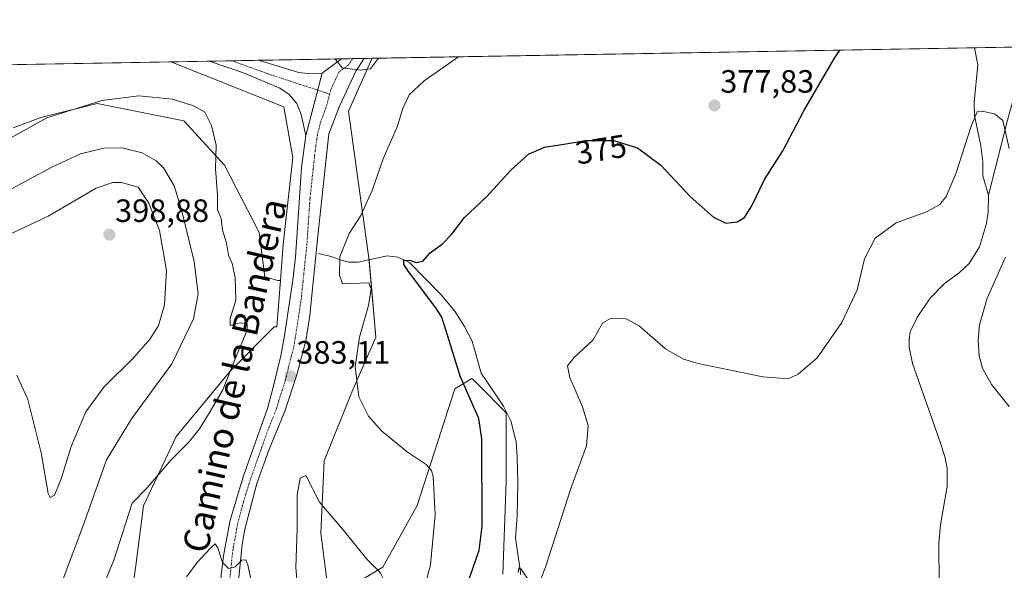
# Model space of a CAD drawing. Units: metres. Extents: x 622370 to 625870, y 4655470 to 4657844.
# Drawn here: x 625037 to 625342, y 4657673 to 4657844 of the extents above; entities that cross this region are included whole.
import ezdxf
from ezdxf.enums import TextEntityAlignment as Align

# ---------------------------------------------------------------- set-up
doc = ezdxf.new("R2010")
doc.units = ezdxf.units.M
doc.header["$MEASUREMENT"] = 0
doc.linetypes.add('TRAZO_Y_PUNTO', pattern=[1, 0.5, -0.25, 0, -0.25])
for name, color, linetype, lineweight in [('Camino', 19, 'Continuous', 0), ('Camino Cxs', 19, 'Continuous', 0), ('Camino eje', 39, 'TRAZO_Y_PUNTO', 13), ('Carátula', 7, 'Continuous', 5), ('Comarca CxS', 133, 'Continuous', 0), ('Comunidad Autónoma CxS', 142, 'Continuous', 0), ('Corriente natural lineal', 142, 'Continuous', 13), ('Cultivos herbáceos CxS', 92, 'Continuous', 0), ('Curva de nivel maestra', 36, 'Continuous', 30), ('Curva de nivel normal', 36, 'Continuous', 0), ('Espacio natural protegido CxS', 2, 'Continuous', 0), ('Matorral', 135, 'Continuous', 0), ('Matorral CxS', 135, 'Continuous', 0), ('Municipio CxS', 142, 'Continuous', 0), ('Pista pavimentada', 135, 'Continuous', 13), ('Pista pavimentada Cxs', 135, 'Continuous', 0), ('Pista pavimentada eje', 135, 'TRAZO_Y_PUNTO', 0), ('Provincia CxS', 1, 'Continuous', 0), ('Punto de cota en terreno', 7, 'Continuous', 0), ('Rótulo de curva de nivel directora', 19, 'Continuous', 0), ('Rótulo de punto de cota en terreno', 19, 'Continuous', 0), ('Suelo desnudo', 252, 'Continuous', 0), ('Suelo desnudo CxS', 43, 'Continuous', 0), ('Texto cartográfico', 19, 'Continuous', 0)]:
    doc.layers.add(name, color=color, linetype=linetype, lineweight=lineweight)
doc.styles.add('Arial', font='txt', dxfattribs={"height": 0.2})

# ---------------------------------------------------------------- blocks, each defined once
blk = doc.blocks.new('*U156')
at = {"layer": 'Cultivos herbáceos CxS', "color": 92, "linetype": 'Continuous', "lineweight": 0}
for points in [[(624362.75, 4657817.96, 373.32), (625084.09, 4657830.61, 383.93), (625094.72, 4657826.41, 384.3), (625119.12, 4657816.65, 383.87), (625121.83, 4657800.93, 383.1), (625118.85, 4657773.97, 382.22), (625118.01, 4657762.76, 382.33), (625117.21, 4657762.76, 382.37), (625113.18, 4657763.94, 382.59), (625111.39, 4657777.66, 382.75), (625100.65, 4657798.55, 384.53), (625088.12, 4657812.27, 385.57), (625061.26, 4657817.64, 385.14), (625043.71, 4657813.31, 384.87), (625039.6, 4657811.76, 384.7), (625035.2, 4657810.11, 384.22)], [(625186.97, 4657671.75, 372.24), (625188.03, 4657700.5, 372.39), (625188.03, 4657721.79, 372.42), (625179.52, 4657730.31, 373.52), (625178.05, 4657731.79, 373.71), (625177.39, 4657732.44, 373.76), (625172.07, 4657729.25, 375.4), (625160.36, 4657693.04, 381.4), (625149.72, 4657673.88, 384.54), (625139.08, 4657667.49, 386.17)], [(625132.69, 4657667.49, 386.77), (625130.56, 4657684.52, 385.47), (625131.63, 4657706.89, 383.34), (625140.14, 4657728.18, 380.14), (625147.59, 4657745.22, 378.19), (625145.46, 4657769.71, 376.3), (625139.08, 4657815.27, 384.09), (625146.41, 4657831.7, 385.17), (625444.97, 4657836.94, 379.14)]]:
    blk.add_polyline3d(points, dxfattribs=at)
blk = doc.blocks.new('*U161')
at = {"layer": 'Curva de nivel normal', "color": 36, "linetype": 'Continuous', "lineweight": 0}
for points in [[(625173.24, 4657832.17, 380), (625162.59, 4657824.72, 380), (625157.89, 4657820.39, 380), (625155.98, 4657816.17, 380), (625154.24, 4657810.45, 380), (625149.88, 4657800.57, 380), (625146.45, 4657790.71, 380), (625142.9, 4657782.95, 380), (625139.35, 4657777.33, 380), (625136.46, 4657770.12, 380), (625136.34, 4657764.48, 380), (625137.28, 4657761.74, 380), (625145.45, 4657762.08, 380), (625146.15, 4657760.27, 380), (625145.3, 4657755.09, 380), (625142.56, 4657745.21, 380), (625141.2, 4657736.03, 380), (625142.3, 4657726.78, 380), (625145.29, 4657720.74, 380), (625149.48, 4657716.14, 380), (625157.34, 4657709.68, 380), (625163.17, 4657705.78, 380), (625164.88, 4657703.87, 380), (625165.35, 4657702, 380), (625165.97, 4657690.11, 380), (625164.59, 4657674.68, 380), (625161.7, 4657664.2, 380)], [(625110.26, 4657663.49, 380), (625107.96, 4657674.62, 380), (625107.33, 4657676.22, 380), (625106.04, 4657676.11, 380), (625103.96, 4657674.06, 380), (625101.93, 4657673.48, 380), (625100.02, 4657675.42, 380), (625098.64, 4657679.97, 380), (625097.84, 4657681.11, 380), (625096.2, 4657679.72, 380), (625092.25, 4657675.41, 380), (625088.92, 4657670.9, 380)]]:
    blk.add_polyline3d(points, dxfattribs=at)
blk = doc.blocks.new('*U169')
at = {"layer": 'Curva de nivel normal', "color": 36, "linetype": 'Continuous', "lineweight": 0}
blk.add_polyline3d([(625148.47, 4657831.74, 385), (625145.92, 4657828.43, 385), (625142.92, 4657827.97, 385), (625137.14, 4657828.7, 385), (625135.18, 4657831.26, 385), (625134.78, 4657831.5, 385)], dxfattribs=at)
blk = doc.blocks.new('*U184')
at = {"layer": 'Curva de nivel maestra', "color": 36, "linetype": 'Continuous', "lineweight": 30}
blk.add_polyline3d([(625175.88, 4657668.4, 375), (625179.59, 4657679.2, 375), (625180.58, 4657686.61, 375), (625180.45, 4657713.76, 375), (625179.57, 4657720.04, 375), (625173.74, 4657733.19, 375), (625169.84, 4657745.86, 375), (625168.02, 4657751.47, 375), (625166.21, 4657754.34, 375), (625157.67, 4657765.64, 375), (625156.3, 4657767.76, 375), (625156.32, 4657769.15, 375), (625158.45, 4657769.05, 375), (625160.12, 4657768.39, 375), (625162.18, 4657768.85, 375), (625164.46, 4657771.37, 375), (625168.31, 4657774.21, 375), (625171.09, 4657777.05, 375), (625175.08, 4657782.34, 375), (625182, 4657788.8, 375), (625189.44, 4657797.02, 375), (625194.97, 4657801.96, 375), (625199.84, 4657804.14, 375), (625205.84, 4657805.12, 375), (625212.58, 4657806.23, 375), (625221.38, 4657806.22, 375), (625228.68, 4657803.98, 375), (625235.91, 4657798.57, 375), (625245.02, 4657788.84, 375), (625252.31, 4657782.44, 375), (625256.11, 4657780.57, 375), (625259.57, 4657780.98, 375), (625261.9, 4657782.3, 375), (625264.2, 4657785.94, 375), (625268.09, 4657794.12, 375), (625273.78, 4657803.04, 375), (625280.23, 4657815.37, 375), (625289.82, 4657831.7, 375), (625291.44, 4657834.25, 375)], dxfattribs=at)
blk = doc.blocks.new('5PATER')
at = {"layer": 'Carátula', "linetype": 'Continuous', "lineweight": 5}
h = blk.add_hatch(color=250, dxfattribs=at)
edge = h.paths.add_edge_path()
edge.add_ellipse((0, 0.01), major_axis=(-1.33, -1.34), ratio=0.999422, start_angle=0, end_angle=360)

msp = doc.modelspace()

# ---------------------------------------------------------------- linework, layer by layer
at = {"layer": 'Camino', "color": 19, "linetype": 'Continuous', "lineweight": 0}
for points in [[(625095.9, 4657830.82, 384.25), (625111.12, 4657831.08, 384.53)], [(625125.87, 4657807.8, 383.72), (625124.46, 4657814.27, 383.97), (625123.1, 4657817.66, 384.04), (625120.69, 4657820.49, 384.18), (625117.81, 4657822.48, 384.26), (625106.55, 4657827.15, 384.4), (625095.92, 4657830.81, 384.25), (625095.9, 4657830.82, 384.25)], [(625111.12, 4657831.08, 384.53), (625111.13, 4657831.08, 384.54), (625123.74, 4657827.26, 384.63), (625127.56, 4657826.85, 384.73), (625130.99, 4657827.1, 384.79)], [(625130.99, 4657827.1, 384.79), (625125.87, 4657807.8, 383.72)]]:
    msp.add_polyline3d(points, dxfattribs=at)
at = {"layer": 'Camino Cxs', "color": 19, "linetype": 'Continuous', "lineweight": 0}
msp.add_polyline3d([(625130.99, 4657827.1, 384.79), (625125.87, 4657807.8, 383.72), (625124.46, 4657814.27, 383.97), (625123.1, 4657817.66, 384.04), (625120.69, 4657820.49, 384.18), (625117.81, 4657822.48, 384.26), (625106.55, 4657827.15, 384.4), (625095.92, 4657830.81, 384.25), (625095.9, 4657830.82, 384.25), (625111.12, 4657831.08, 384.53), (625111.13, 4657831.08, 384.54), (625123.74, 4657827.26, 384.63), (625127.56, 4657826.85, 384.73), (625130.99, 4657827.1, 384.79)], close=True, dxfattribs=at)
at = {"layer": 'Camino eje', "color": 39, "linetype": 'TRAZO_Y_PUNTO', "lineweight": 13}
msp.add_polyline3d([(625102.99, 4657830.94, 384.3), (625114.47, 4657826.78, 384.44), (625133.28, 4657820.61, 384.55)], dxfattribs=at)
at = {"layer": 'Comarca CxS', "color": 133, "linetype": 'Continuous', "lineweight": 0}
msp.add_polyline3d([(625870, 4655530.59, 293.55), (622421.34, 4655470.14, 275.43), (622381.37, 4657783.21, 357.36), (625828.87, 4657843.67, 390.05), (625870, 4655530.59, 293.55)], close=True, dxfattribs=at)
at = {"layer": 'Comunidad Autónoma CxS', "color": 142, "linetype": 'Continuous', "lineweight": 0}
msp.add_polyline3d([(624660.41, 4655509.39, 303.03), (622421.34, 4655470.14, 275.43), (622381.37, 4657783.21, 357.36), (625554.36, 4657838.86, 407.14), (625828.87, 4657843.67, 390.05), (625870, 4655530.59, 293.55), (624660.41, 4655509.39, 303.03)], close=True, dxfattribs=at)
at = {"layer": 'Corriente natural lineal', "color": 142, "linetype": 'Continuous', "lineweight": 13}
for points in [[(625356.18, 4657835.38, 371.73), (625354.13, 4657832.84, 371.48), (625348.22, 4657824.85, 370.73), (625345.48, 4657820.03, 370.37), (625343.39, 4657812.48, 370.04), (625337.55, 4657789.22, 368.94)], [(625333.21, 4657834.98, 370.76), (625333.21, 4657834.97, 370.76), (625334.2, 4657829.69, 370.55), (625333.02, 4657818.11, 370.16), (625333.14, 4657813.98, 370), (625335.15, 4657804.54, 369.66), (625335.74, 4657799.57, 369.46), (625335.72, 4657795.27, 369.18), (625337.55, 4657789.22, 368.94)], [(625337.55, 4657789.22, 368.94), (625337.39, 4657784.02, 368.77), (625336.91, 4657780.49, 368.63), (625334.67, 4657773.21, 368.6), (625331.56, 4657768.06, 368.32), (625328.4, 4657765.15, 368.27), (625323.75, 4657761.8, 368.07), (625319.4, 4657757.29, 367.9), (625315.49, 4657751.53, 367.59), (625313.25, 4657746.87, 367.47), (625312.94, 4657744.65, 367.39), (625312.97, 4657742.17, 367.34), (625313.96, 4657737.03, 367.26), (625322.23, 4657713.66, 366.55), (625323.99, 4657708.28, 366.52), (625324.65, 4657704.65, 366.44), (625324.66, 4657698.98, 366.27), (625322.61, 4657687.07, 365.92), (625322.08, 4657681.39, 365.74), (625322.27, 4657668.67, 365.38)], [(625129.82, 4657771.19, 381.6), (625133.78, 4657770.27, 380.48), (625136.83, 4657769.15, 379.14), (625139.28, 4657768.5, 377.85), (625142.17, 4657768.49, 376.68), (625151.07, 4657770.44, 375.65), (625154.46, 4657770.06, 375.25), (625158.08, 4657768.37, 374.81), (625167.85, 4657758.39, 374.05), (625172.13, 4657753.31, 373.85), (625175.07, 4657748.5, 373.74), (625177.44, 4657744.02, 373.41), (625180.25, 4657734.11, 373.24), (625187.17, 4657723.87, 372.37), (625189.44, 4657719.3, 372.37), (625191.09, 4657712.75, 371.93), (625191.41, 4657708.08, 371.65), (625191.65, 4657700.05, 371.19), (625191.41, 4657689.78, 370.87), (625190.85, 4657683, 371.16), (625192.59, 4657671.58, 370.03)]]:
    msp.add_polyline3d(points, dxfattribs=at)
at = {"layer": 'Cultivos herbáceos CxS', "color": 92, "linetype": 'Continuous', "lineweight": 0}
for points in [[(625146.41, 4657831.7, 385.17), (625333.21, 4657834.98, 370.76), (625356.18, 4657835.38, 371.73), (625444.97, 4657836.94, 379.14)], [(624362.75, 4657817.96, 373.32), (624573.76, 4657821.66, 369.97), (624574.84, 4657821.68, 369.84), (624575.92, 4657821.7, 369.71), (624613.59, 4657822.36, 364.17), (624942.53, 4657828.13, 374.38), (625084.09, 4657830.61, 383.93)], [(625118.01, 4657762.76, 382.33), (625118.85, 4657773.97, 382.22), (625121.83, 4657800.93, 383.1), (625119.12, 4657816.66, 383.87), (625094.72, 4657826.41, 384.3), (625084.09, 4657830.61, 383.93)], [(625146.41, 4657831.7, 385.17), (625139.08, 4657815.27, 384.09), (625145.46, 4657769.71, 376.3), (625145.5, 4657769.22, 376.23), (625147.59, 4657745.22, 378.19), (625140.14, 4657728.18, 380.14), (625131.63, 4657706.89, 383.34), (625130.56, 4657684.52, 385.47), (625132.69, 4657667.49, 386.77)], [(625035.2, 4657810.11, 384.21), (625039.6, 4657811.77, 384.7), (625043.71, 4657813.31, 384.87), (625061.26, 4657817.64, 385.14), (625088.12, 4657812.27, 385.57), (625100.65, 4657798.55, 384.53), (625111.39, 4657777.66, 382.75), (625113.18, 4657763.94, 382.59), (625117.21, 4657762.76, 382.37), (625118.01, 4657762.76, 382.33)], [(625139.08, 4657667.49, 386.17), (625149.72, 4657673.88, 384.54), (625160.36, 4657693.04, 381.4), (625172.07, 4657729.25, 375.4), (625177.39, 4657732.44, 373.76), (625178.04, 4657731.79, 373.71), (625179.52, 4657730.31, 373.52), (625188.03, 4657721.79, 372.42), (625188.03, 4657700.5, 372.39), (625186.97, 4657671.75, 372.24)]]:
    msp.add_polyline3d(points, dxfattribs=at)
at = {"layer": 'Curva de nivel normal', "color": 36, "linetype": 'Continuous', "lineweight": 0}
for points in [[(625061.22, 4657663.56, 385), (625066.42, 4657676.06, 385), (625070.03, 4657687.39, 385), (625072.02, 4657693.82, 385), (625076.66, 4657698.44, 385), (625084.2, 4657707.21, 385), (625089.56, 4657712.62, 385), (625092.89, 4657716.78, 385), (625096.24, 4657722.22, 385), (625100.15, 4657728.9, 385), (625104.72, 4657740.27, 385), (625107.74, 4657747.4, 385), (625107.67, 4657749.37, 385), (625105.56, 4657749.73, 385), (625102.48, 4657748.9, 385), (625102.42, 4657751.07, 385), (625104.17, 4657756.73, 385), (625104.01, 4657763.71, 385), (625103.08, 4657768.05, 385), (625101.92, 4657770.71, 385), (625101.3, 4657774.38, 385), (625100.06, 4657778.38, 385), (625099.63, 4657782.05, 385), (625098.54, 4657784.71, 385), (625098.48, 4657789.31, 385), (625097.91, 4657797.42, 385), (625098.12, 4657804.8, 385), (625096.68, 4657810.86, 385), (625094.54, 4657814.98, 385), (625091.08, 4657816.93, 385), (625084.55, 4657818.99, 385), (625074.17, 4657820.06, 385), (625062.63, 4657818.58, 385), (625045.61, 4657813.26, 385), (625026.94, 4657802.86, 385)], [(625197.69, 4657667.59, 370), (625200.22, 4657673.88, 370), (625208.07, 4657698.36, 370), (625212.94, 4657711.56, 370), (625213.45, 4657717.84, 370), (625211.69, 4657723.68, 370), (625207.77, 4657732.72, 370), (625207.04, 4657736.36, 370), (625209.07, 4657738.9, 370), (625214.91, 4657744.3, 370), (625217.91, 4657749.66, 370), (625220.58, 4657751.12, 370), (625225.24, 4657750.93, 370), (625229.27, 4657748.74, 370), (625237.34, 4657741.63, 370), (625243, 4657738.4, 370), (625247.52, 4657737.05, 370), (625267.59, 4657732.93, 370), (625275.39, 4657732.35, 370), (625278.54, 4657733.74, 370), (625284.39, 4657738.85, 370), (625292.06, 4657749.76, 370), (625296.75, 4657759.92, 370), (625299.1, 4657769.55, 370), (625302.39, 4657775.96, 370), (625308.89, 4657780.71, 370), (625318.33, 4657784.14, 370), (625322.39, 4657786.38, 370), (625324.44, 4657788.84, 370), (625327.39, 4657795.9, 370), (625332.27, 4657810.99, 370), (625333.96, 4657815.15, 370), (625335.59, 4657815.26, 370), (625339.4, 4657814.52, 370), (625341.94, 4657812.42, 370), (625343.93, 4657803.74, 370)], [(625032.43, 4657626.13, 390), (625043.36, 4657650.74, 390), (625056.75, 4657686.54, 390), (625064.11, 4657707.16, 390), (625071.85, 4657719.96, 390), (625084.34, 4657737.02, 390), (625091.11, 4657750.96, 390), (625092.54, 4657758.71, 390), (625091.31, 4657768.71, 390), (625087.24, 4657785.08, 390), (625085.11, 4657792.17, 390), (625081.77, 4657797.73, 390), (625079.46, 4657799.9, 390), (625075.19, 4657802.37, 390), (625068.98, 4657803.94, 390), (625063.27, 4657803.82, 390), (625056.01, 4657802.09, 390), (625047.21, 4657797.96, 390), (625033.34, 4657790.54, 390)], [(625046.63, 4657695.49, 395), (625047.94, 4657696.3, 395), (625050.08, 4657701.28, 395), (625053.16, 4657711.36, 395), (625057.74, 4657722.1, 395), (625063.27, 4657729.78, 395), (625072.6, 4657738.94, 395), (625077.65, 4657744.71, 395), (625080.2, 4657748.82, 395), (625082.13, 4657755.26, 395), (625082.67, 4657765.91, 395), (625080.51, 4657778.26, 395), (625077.23, 4657786.78, 395), (625073.93, 4657791.74, 395), (625068.79, 4657793.17, 395), (625066.03, 4657793.19, 395), (625060.91, 4657791.44, 395), (625046.06, 4657782.8, 395), (624998.1, 4657760.21, 395)], [(625342.73, 4657770.05, 370), (625337.06, 4657757.38, 370), (625334.67, 4657749.05, 370), (625334.26, 4657744.16, 370), (625334.64, 4657739.43, 370), (625335.68, 4657735.62, 370), (625338.48, 4657730.57, 370), (625343.89, 4657723.72, 370)], [(625036.26, 4657733.49, 395), (625039.71, 4657725.88, 395), (625043.81, 4657709.34, 395), (625046.02, 4657696.76, 395), (625046.63, 4657695.49, 395)], [(625133.66, 4657648.19, 385), (625138.2, 4657649.2, 385), (625143.7, 4657652.8, 385), (625147.76, 4657659.47, 385), (625149.84, 4657668.68, 385), (625149.92, 4657670.44, 385), (625148.91, 4657672.32, 385), (625144.82, 4657676.37, 385), (625138.01, 4657684.85, 385), (625130.1, 4657694.07, 385), (625125.92, 4657702.39, 385), (625124.17, 4657701.49, 385), (625123.24, 4657696.22, 385), (625123.24, 4657685.82, 385), (625122.8, 4657673.8, 385), (625123.58, 4657664.17, 385), (625125.86, 4657655.46, 385), (625128.15, 4657650.96, 385), (625130.44, 4657648.92, 385), (625133.66, 4657648.19, 385)], [(625191.71, 4657672.26, 370), (625191.96, 4657673.7, 370), (625192.51, 4657673.45, 370), (625195.58, 4657669.06, 370)]]:
    msp.add_polyline3d(points, dxfattribs=at)
at = {"layer": 'Espacio natural protegido CxS', "color": 2, "linetype": 'Continuous', "lineweight": 0}
msp.add_polyline3d([(625870, 4655530.59, 293.55), (622421.34, 4655470.14, 275.43), (622381.37, 4657783.21, 357.36), (625828.87, 4657843.67, 390.05), (625870, 4655530.59, 293.55)], close=True, dxfattribs=at)
at = {"layer": 'Matorral', "color": 135, "linetype": 'Continuous', "lineweight": 0}
for points in [[(625035.2, 4657810.11, 384.21), (625039.6, 4657811.77, 384.7), (625043.71, 4657813.31, 384.87), (625061.26, 4657817.64, 385.14), (625088.12, 4657812.27, 385.57), (625100.65, 4657798.55, 384.53), (625111.39, 4657777.66, 382.75), (625113.18, 4657763.94, 382.59), (625117.21, 4657762.76, 382.37), (625118.01, 4657762.76, 382.33)], [(625062.06, 4657623.18, 380.84), (625063.65, 4657624.89, 380.66), (625069.62, 4657649.36, 380), (625073.2, 4657674.42, 381.83), (625075.58, 4657692.92, 383.78), (625085.73, 4657714.4, 385.78), (625102.44, 4657734.69, 385), (625116.13, 4657748.39, 382.72), (625116.94, 4657748.39, 382.64), (625118.01, 4657762.76, 382.33)]]:
    msp.add_polyline3d(points, dxfattribs=at)
at = {"layer": 'Matorral CxS', "color": 135, "linetype": 'Continuous', "lineweight": 0}
msp.add_polyline3d([(625035.2, 4657810.11, 384.22), (625039.6, 4657811.76, 384.7), (625043.71, 4657813.31, 384.87), (625061.26, 4657817.64, 385.14), (625088.12, 4657812.27, 385.57), (625100.65, 4657798.55, 384.53), (625111.39, 4657777.66, 382.75), (625113.18, 4657763.94, 382.59), (625117.21, 4657762.76, 382.37), (625118.01, 4657762.76, 382.33), (625118.01, 4657762.76, 382.33), (625116.94, 4657748.39, 382.64), (625116.13, 4657748.39, 382.72), (625102.44, 4657734.69, 385), (625085.73, 4657714.4, 385.78), (625075.58, 4657692.92, 383.78), (625073.2, 4657674.42, 381.83), (625069.62, 4657649.36, 380), (625063.65, 4657624.89, 380.66), (625062.06, 4657623.18, 380.84), (625048.13, 4657608.18, 381.8), (625037.39, 4657589.68, 382.69), (625015.91, 4657565.22, 383.49)], dxfattribs=at)
at = {"layer": 'Municipio CxS', "color": 142, "linetype": 'Continuous', "lineweight": 0}
msp.add_polyline3d([(622381.37, 4657783.21, 357.36), (625554.36, 4657838.86, 407.14)], dxfattribs=at)
at = {"layer": 'Pista pavimentada', "color": 135, "linetype": 'Continuous', "lineweight": 13}
for points in [[(625143.94, 4657831.66, 385.17), (625143.93, 4657831.65, 385.17), (625141.35, 4657827.72, 384.96), (625136.29, 4657816.86, 384.24), (625133.06, 4657808.26, 383.74), (625129.81, 4657778.55, 382.21), (625128.12, 4657762.35, 381.77), (625127.12, 4657751.92, 381.81), (625125.93, 4657744.13, 382.17), (625123.14, 4657733.52, 382.83), (625119.4, 4657722.31, 383.17), (625114.39, 4657710.16, 382.95), (625110.75, 4657699.84, 382.05), (625106.94, 4657685.67, 380.99), (625106.2, 4657680.91, 380.34), (625104.34, 4657662.49, 378.87), (625104.17, 4657654.25, 378.27), (625104.11, 4657640.16, 377.08), (625104.86, 4657630.09, 376.5), (625106.08, 4657623.36, 376.22), (625107.37, 4657618.67, 375.99), (625109.02, 4657614.58, 375.81), (625111.97, 4657608.28, 375.52)], [(625130.99, 4657827.1, 384.79), (625136.91, 4657831.53, 385.02), (625136.92, 4657831.54, 385.02)], [(625136.92, 4657831.54, 385.02), (625143.94, 4657831.66, 385.17)], [(625130.99, 4657827.1, 384.79), (625125.87, 4657807.8, 383.72)], [(625099.56, 4657623.51, 376.16), (625099.77, 4657628.49, 376.41), (625099.62, 4657641.36, 377.14), (625099.46, 4657664.98, 379.01), (625099.67, 4657671.57, 379.54), (625100.43, 4657678.02, 380.17), (625102.41, 4657688.55, 381.07), (625106.62, 4657702.21, 382.42), (625114.01, 4657723.1, 383.29), (625115.61, 4657728.9, 383.29), (625118.17, 4657739.4, 382.76), (625119.3, 4657745.78, 382.66), (625121.91, 4657762.86, 382.14), (625122.68, 4657770.01, 382.05), (625124.54, 4657797.89, 383.12), (625125.87, 4657807.8, 383.72)]]:
    msp.add_polyline3d(points, dxfattribs=at)
at = {"layer": 'Pista pavimentada Cxs', "color": 135, "linetype": 'Continuous', "lineweight": 0}
msp.add_polyline3d([(625099.67, 4657671.57, 379.54), (625100.43, 4657678.02, 380.17), (625102.41, 4657688.55, 381.07), (625106.62, 4657702.21, 382.42), (625114.01, 4657723.1, 383.29), (625115.61, 4657728.9, 383.29), (625118.17, 4657739.4, 382.76), (625119.3, 4657745.78, 382.66), (625121.91, 4657762.86, 382.14), (625122.68, 4657770.01, 382.05), (625124.54, 4657797.89, 383.12), (625125.87, 4657807.8, 383.72), (625130.99, 4657827.1, 384.79), (625136.91, 4657831.53, 385.02), (625136.92, 4657831.54, 385.02), (625143.94, 4657831.66, 385.17), (625143.93, 4657831.65, 385.17), (625141.35, 4657827.72, 384.96), (625136.29, 4657816.86, 384.24), (625133.06, 4657808.26, 383.74), (625129.81, 4657778.55, 382.21), (625128.12, 4657762.35, 381.77), (625127.12, 4657751.92, 381.81), (625125.93, 4657744.13, 382.17), (625123.14, 4657733.52, 382.83), (625119.4, 4657722.31, 383.17), (625114.39, 4657710.16, 382.95), (625110.75, 4657699.84, 382.05), (625106.94, 4657685.67, 380.99), (625106.2, 4657680.91, 380.34), (625104.34, 4657662.49, 378.87)], dxfattribs=at)
at = {"layer": 'Pista pavimentada eje', "color": 135, "linetype": 'TRAZO_Y_PUNTO', "lineweight": 0}
for points in [[(625140.48, 4657831.6, 385.15), (625139.13, 4657829.63, 385.04), (625136.17, 4657827.41, 384.93), (625133.64, 4657821.98, 384.63), (625133.28, 4657820.61, 384.55)], [(625133.28, 4657820.61, 384.55), (625132.2, 4657816.54, 384.32), (625130.58, 4657812.24, 384.04), (625129.47, 4657808.03, 383.76), (625128.8, 4657803.08, 383.5), (625127.18, 4657788.22, 382.74), (625126.25, 4657774.28, 382.24), (625125.4, 4657766.18, 382.05), (625125.02, 4657762.61, 382.04), (625124.52, 4657757.39, 382.07), (625122.62, 4657744.96, 382.56), (625122.05, 4657741.77, 382.72), (625120.66, 4657736.46, 382.87), (625119.38, 4657731.21, 382.99), (625117.51, 4657725.61, 383.28), (625116.71, 4657722.71, 383.38), (625114.2, 4657716.63, 383.17), (625110.51, 4657706.19, 382.72), (625108.69, 4657701.03, 382.27), (625106.58, 4657694.2, 381.89), (625104.68, 4657687.11, 381.06), (625104.31, 4657684.73, 380.81), (625103.32, 4657679.47, 380.29), (625102.94, 4657676.24, 380.05), (625102.01, 4657667.03, 379.39)]]:
    msp.add_polyline3d(points, dxfattribs=at)
at = {"layer": 'Provincia CxS', "color": 1, "linetype": 'Continuous', "lineweight": 0}
msp.add_polyline3d([(624660.41, 4655509.39, 303.03), (622421.34, 4655470.14, 275.43), (622381.37, 4657783.21, 357.36), (625554.36, 4657838.86, 407.14), (625828.87, 4657843.67, 390.05), (625870, 4655530.59, 293.55), (624660.41, 4655509.39, 303.03)], close=True, dxfattribs=at)
at = {"layer": 'Suelo desnudo', "color": 252, "linetype": 'Continuous', "lineweight": 0}
for points in [[(625084.09, 4657830.61, 383.93), (625095.9, 4657830.82, 384.25), (625102.99, 4657830.94, 384.3), (625111.12, 4657831.08, 384.53), (625136.92, 4657831.54, 385.02), (625140.48, 4657831.6, 385.15), (625143.93, 4657831.66, 385.17), (625146.41, 4657831.7, 385.17)], [(625118.01, 4657762.76, 382.33), (625118.85, 4657773.97, 382.22), (625121.83, 4657800.93, 383.1), (625119.12, 4657816.66, 383.87), (625094.72, 4657826.41, 384.3), (625084.09, 4657830.61, 383.93)], [(625146.41, 4657831.7, 385.17), (625139.08, 4657815.27, 384.09), (625145.46, 4657769.71, 376.3), (625145.5, 4657769.22, 376.23), (625147.59, 4657745.22, 378.19), (625140.14, 4657728.18, 380.14), (625131.63, 4657706.89, 383.34), (625130.56, 4657684.52, 385.47), (625132.69, 4657667.49, 386.77)], [(625062.06, 4657623.18, 380.84), (625063.65, 4657624.89, 380.66), (625069.62, 4657649.36, 380), (625073.2, 4657674.42, 381.83), (625075.58, 4657692.92, 383.78), (625085.73, 4657714.4, 385.78), (625102.44, 4657734.69, 385), (625116.13, 4657748.39, 382.72), (625116.94, 4657748.39, 382.64), (625118.01, 4657762.76, 382.33)], [(625139.08, 4657667.49, 386.17), (625149.72, 4657673.88, 384.54), (625160.36, 4657693.04, 381.4), (625172.07, 4657729.25, 375.4), (625177.39, 4657732.44, 373.76), (625178.04, 4657731.79, 373.71), (625179.52, 4657730.31, 373.52), (625188.03, 4657721.79, 372.42), (625188.03, 4657700.5, 372.39), (625186.97, 4657671.75, 372.24)]]:
    msp.add_polyline3d(points, dxfattribs=at)
at = {"layer": 'Suelo desnudo CxS', "color": 43, "linetype": 'Continuous', "lineweight": 0}
for points in [[(625069.62, 4657649.36, 380), (625073.2, 4657674.42, 381.83), (625075.58, 4657692.92, 383.78), (625085.73, 4657714.4, 385.78), (625102.44, 4657734.69, 385), (625116.13, 4657748.39, 382.72), (625116.94, 4657748.39, 382.64), (625118.01, 4657762.76, 382.33), (625118.85, 4657773.97, 382.22), (625121.83, 4657800.93, 383.1), (625119.12, 4657816.65, 383.87), (625094.72, 4657826.41, 384.3), (625084.09, 4657830.61, 383.93), (625146.41, 4657831.7, 385.17), (625139.08, 4657815.27, 384.09), (625145.46, 4657769.71, 376.3), (625147.59, 4657745.22, 378.19), (625140.14, 4657728.18, 380.14), (625131.63, 4657706.89, 383.34), (625130.56, 4657684.52, 385.47), (625132.69, 4657667.49, 386.77)], [(625139.08, 4657667.49, 386.17), (625149.72, 4657673.88, 384.54), (625160.36, 4657693.04, 381.4), (625172.07, 4657729.25, 375.4), (625177.39, 4657732.44, 373.76), (625178.05, 4657731.79, 373.71), (625179.52, 4657730.31, 373.52), (625188.03, 4657721.79, 372.42), (625188.03, 4657700.5, 372.39), (625186.97, 4657671.75, 372.24)]]:
    msp.add_polyline3d(points, dxfattribs=at)

# ---------------------------------------------------------------- block references
at = {"layer": 'Cultivos herbáceos CxS', "color": 92, "linetype": 'Continuous', "lineweight": 0}
msp.add_blockref('*U156', (0, 0), dxfattribs=at)
at = {"layer": 'Curva de nivel maestra', "color": 36, "linetype": 'Continuous', "lineweight": 30}
msp.add_blockref('*U184', (0, 0), dxfattribs=at)
at = {"layer": 'Curva de nivel normal', "color": 36, "linetype": 'Continuous', "lineweight": 0}
for name in ['*U169', '*U161']:
    msp.add_blockref(name, (0, 0), dxfattribs=at)
at = {"layer": 'Punto de cota en terreno', "linetype": 'Continuous', "lineweight": 0}
for p in [(625252.59, 4657817.08, 377.83), (625065, 4657777, 398.88), (625121.16, 4657733.07, 383.11)]:
    msp.add_blockref('5PATER', p, dxfattribs=at)

# ---------------------------------------------------------------- texts
at = {"layer": 'Rótulo de curva de nivel directora', "color": 19, "linetype": 'Continuous', "lineweight": 0, "style": 'Arial'}
msp.add_text('375', height=7, rotation=9.3521, dxfattribs=at).set_placement((625217.39, 4657803.45), align=Align.MIDDLE_CENTER)
at = {"layer": 'Rótulo de punto de cota en terreno', "color": 19, "linetype": 'Continuous', "lineweight": 0, "style": 'Arial'}
for s, p in [('377,83', (625254.35, 4657818.84)), ('398,88', (625066.76, 4657778.76)), ('383,11', (625122.92, 4657734.83))]:
    msp.add_text(s, height=7, dxfattribs=at).set_placement(p, align=Align.BOTTOM_LEFT)
at = {"layer": 'Texto cartográfico', "color": 19, "linetype": 'Continuous', "lineweight": 0, "style": 'Arial'}
msp.add_text('Camino de la Bandera', height=8, rotation=77.1909, dxfattribs=at).set_placement((625103.81, 4657733.34), align=Align.MIDDLE_CENTER)

doc.saveas('drawing.dxf')
